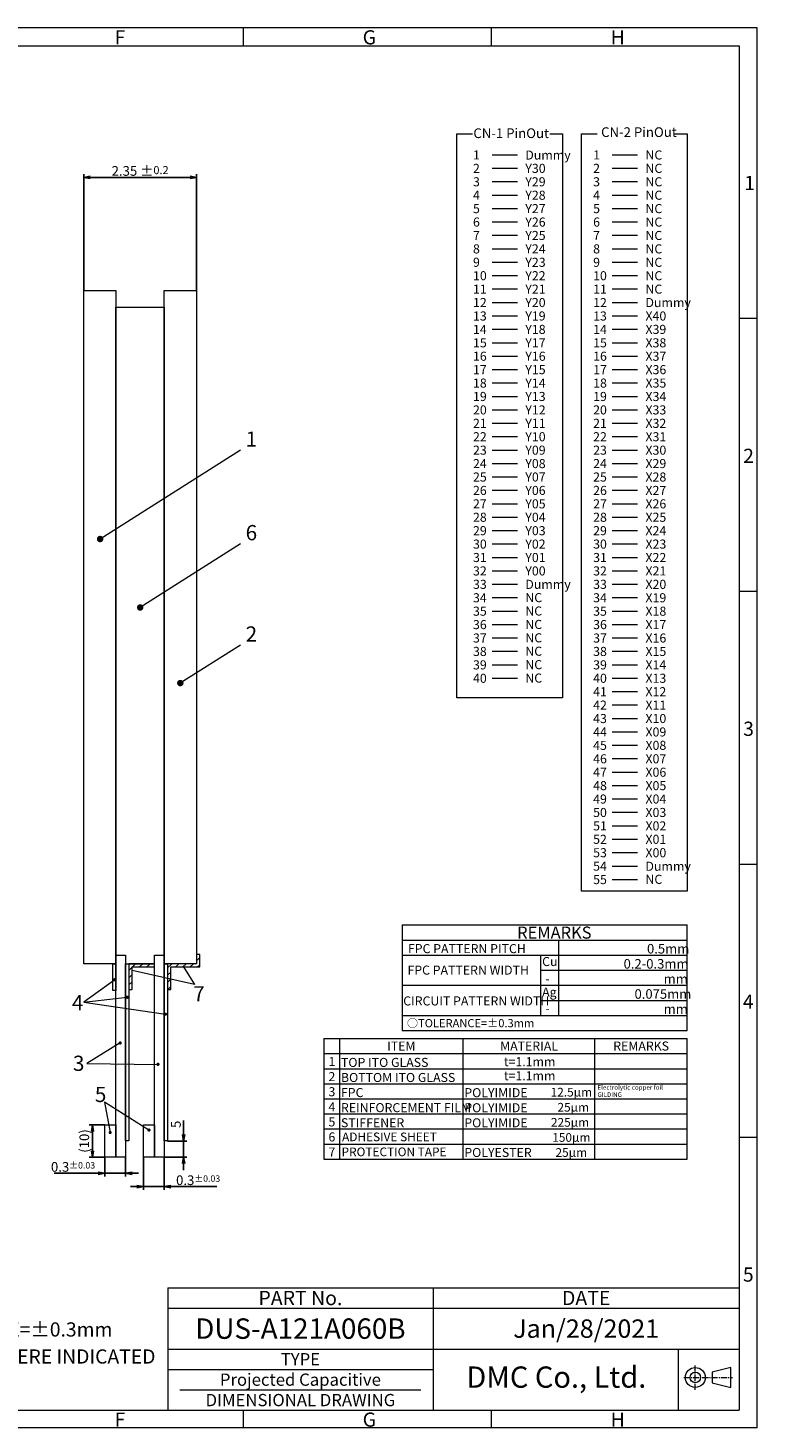
# Model space of a CAD drawing. Units: millimetres. Extents: x -2 to 625, y 17 to 452.
# Drawn here: x 398 to 625, y 17 to 452 of the extents above; entities that cross this region are included whole.
import ezdxf
from ezdxf.enums import TextEntityAlignment as Align

# ---------------------------------------------------------------- set-up
doc = ezdxf.new("R2010")
doc.units = ezdxf.units.MM
doc.header["$LTSCALE"] = 10
doc.linetypes.add('CENTER2', pattern=[28.575, 19.05, -3.175, 3.175, -3.175])
doc.linetypes.add('PHANTOM2', pattern=[1.25, 0.625, -0.125, 0.125, -0.125, 0.125, -0.125])
for name, color, linetype in [('回02-寸法', 7, 'Continuous'), ('回03-記事', 7, 'Continuous'), ('回04-図面枠', 7, 'Continuous'), ('回06-記事', 7, 'Continuous'), ('回07-寸法', 7, 'Continuous'), ('回08-記事', 7, 'Continuous'), ('回90-図面枠', 7, 'Continuous')]:
    doc.layers.add(name, color=color, linetype=linetype)
doc.styles.add('2mm', font='isocp.shx', dxfattribs={"height": 2, "bigfont": 'bigfont.shx'})
doc.styles.get("Standard").update_dxf_attribs({"font": 'isocp.shx', "height": 3, "bigfont": 'bigfont.shx'})
doc.dimstyles.new('DMC', dxfattribs={"dimtxt": 3, "dimasz": 2, "dimexe": 1, "dimexo": 0, "dimgap": 0.5, "dimtad": 3, "dimdsep": 46, "dimtxsty": 'Standard', "dimblk": 'OPEN', "dimcen": 2, "dimclrd": 5, "dimclre": 5, "dimclrt": 5, "dimadec": 0, "dimazin": 0, "dimtfac": 0.7, "dimtmove": 0, "dimatfit": 0, "dimldrblk": 'OPEN', "dimfxl": 1, "dimarcsym": 0})
pattern_1 = [(45, (24.0434, 47.601), (-1.122532, 1.122532), [])]

# ---------------------------------------------------------------- blocks, each defined once
blk = doc.blocks.new('_Open')
at = {"color": 0, "linetype": 'Continuous', "lineweight": -2}
for p, q in [((-1, 0.17), (0, 0)), ((-1, -0.17), (0, 0)), ((0, 0), (-1, 0))]:
    blk.add_line(p, q, dxfattribs=at)
blk = doc.blocks.new('*D23')
at = {"layer": 'Defpoints', "color": 0, "lineweight": 13, "ltscale": 10}
for p in [(460.34, 474.37), (425.34, 439.3), (460.34, 439.3)]:
    blk.add_point(p, dxfattribs=at)
at = {"layer": '回02-寸法', "color": 5, "lineweight": -2, "ltscale": 10}
for p, q in [((425.34, 439.3), (425.34, 475.37)), ((427.34, 474.37), (458.34, 474.37)), ((460.34, 439.3), (460.34, 475.37))]:
    blk.add_line(p, q, dxfattribs=at)
at = {"layer": '回02-寸法', "color": 5, "lineweight": -2, "ltscale": 10, "xscale": 2, "yscale": 2, "zscale": 2, "rotation": 180}
blk.add_blockref('_Open', (425.34, 474.37), dxfattribs=at)
at = {"layer": '回02-寸法', "color": 5, "lineweight": -2, "ltscale": 10, "xscale": 2, "yscale": 2, "zscale": 2}
blk.add_blockref('_Open', (460.34, 474.37), dxfattribs=at)
at = {"layer": '回02-寸法', "color": 5, "lineweight": 9, "ltscale": 10, "insert": (442.84, 476.37), "char_height": 3, "attachment_point": 5}
blk.add_mtext('2.35 ±{\\H0.83333x;0.2}', dxfattribs=at)
blk = doc.blocks.new('*D22')
at = {"layer": 'Defpoints', "color": 0, "lineweight": 13, "ltscale": 10}
for p in [(443.84, 170.3), (450.34, 170.3), (443.84, 161.13)]:
    blk.add_point(p, dxfattribs=at)
at = {"layer": '回02-寸法', "color": 5, "lineweight": -2, "ltscale": 10}
for p, q in [((443.84, 170.3), (443.84, 160.13)), ((450.34, 170.3), (450.34, 160.13)), ((441.84, 161.13), (439.84, 161.13)), ((443.84, 161.13), (450.34, 161.13)), ((452.34, 161.13), (466.66, 161.13))]:
    blk.add_line(p, q, dxfattribs=at)
at = {"layer": '回02-寸法', "color": 5, "lineweight": -2, "ltscale": 10, "xscale": 2, "yscale": 2, "zscale": 2}
blk.add_blockref('_Open', (443.84, 161.13), dxfattribs=at)
at = {"layer": '回02-寸法', "color": 5, "lineweight": -2, "ltscale": 10, "xscale": 2, "yscale": 2, "zscale": 2, "rotation": 180}
blk.add_blockref('_Open', (450.34, 161.13), dxfattribs=at)
at = {"layer": '回02-寸法', "color": 5, "lineweight": 9, "ltscale": 10, "insert": (460.85, 163.13), "char_height": 3, "attachment_point": 5}
blk.add_mtext('0.3{\\H0.66667x;±0.03}', dxfattribs=at)
blk = doc.blocks.new('*D21')
at = {"layer": 'Defpoints', "color": 0, "lineweight": 13, "ltscale": 10}
for p in [(431.84, 170.3), (438.34, 170.3), (431.84, 165.27)]:
    blk.add_point(p, dxfattribs=at)
at = {"layer": '回02-寸法', "color": 5, "lineweight": -2, "ltscale": 10}
for p, q in [((431.84, 170.3), (431.84, 164.27)), ((438.34, 170.3), (438.34, 164.27)), ((429.84, 165.27), (416.21, 165.27)), ((438.34, 165.27), (431.84, 165.27)), ((440.34, 165.27), (442.34, 165.27))]:
    blk.add_line(p, q, dxfattribs=at)
at = {"layer": '回02-寸法', "color": 5, "lineweight": -2, "ltscale": 10, "xscale": 2, "yscale": 2, "zscale": 2}
blk.add_blockref('_Open', (431.84, 165.27), dxfattribs=at)
at = {"layer": '回02-寸法', "color": 5, "lineweight": -2, "ltscale": 10, "xscale": 2, "yscale": 2, "zscale": 2, "rotation": 180}
blk.add_blockref('_Open', (438.34, 165.27), dxfattribs=at)
at = {"layer": '回02-寸法', "color": 5, "lineweight": 9, "ltscale": 10, "insert": (422.02, 167.27), "char_height": 3, "attachment_point": 5}
blk.add_mtext('0.3{\\H0.66667x;±0.03}', dxfattribs=at)
blk = doc.blocks.new('*D20')
at = {"layer": 'Defpoints', "color": 0, "lineweight": 13, "ltscale": 10}
for p in [(431.84, 180.3), (428.05, 170.3), (431.84, 170.3)]:
    blk.add_point(p, dxfattribs=at)
at = {"layer": '回02-寸法', "color": 5, "lineweight": -2, "ltscale": 10}
for p, q in [((431.84, 180.3), (427.05, 180.3)), ((428.05, 178.3), (428.05, 172.3)), ((431.84, 170.3), (427.05, 170.3))]:
    blk.add_line(p, q, dxfattribs=at)
at = {"layer": '回02-寸法', "color": 5, "lineweight": -2, "ltscale": 10, "xscale": 2, "yscale": 2, "zscale": 2}
for p, rotation in [((428.05, 180.3), 90), ((428.05, 170.3), 270)]:
    blk.add_blockref('_Open', p, dxfattribs=dict(at, rotation=rotation))
at = {"layer": '回02-寸法', "color": 5, "lineweight": 9, "ltscale": 10, "insert": (425.9, 175.3), "char_height": 3, "attachment_point": 5, "rotation": 90}
blk.add_mtext('(10)', dxfattribs=at)
blk = doc.blocks.new('*D19')
at = {"layer": 'Defpoints', "color": 0, "lineweight": 13, "ltscale": 10}
for p in [(451.34, 175.3), (456.34, 175.3), (450.34, 170.3)]:
    blk.add_point(p, dxfattribs=at)
at = {"layer": '回02-寸法', "color": 5, "lineweight": -2, "ltscale": 10}
for p, q in [((456.34, 177.3), (456.34, 181.63)), ((451.34, 175.3), (457.34, 175.3)), ((456.34, 170.3), (456.34, 175.3)), ((450.34, 170.3), (457.34, 170.3)), ((456.34, 168.3), (456.34, 166.3))]:
    blk.add_line(p, q, dxfattribs=at)
at = {"layer": '回02-寸法', "color": 5, "lineweight": -2, "ltscale": 10, "xscale": 2, "yscale": 2, "zscale": 2}
for p, rotation in [((456.34, 175.3), 270), ((456.34, 170.3), 90)]:
    blk.add_blockref('_Open', p, dxfattribs=dict(at, rotation=rotation))
at = {"layer": '回02-寸法', "color": 5, "lineweight": 9, "ltscale": 10, "insert": (454.34, 180.47), "char_height": 3, "attachment_point": 5, "rotation": 90}
blk.add_mtext('5', dxfattribs=at)

msp = doc.modelspace()

# ---------------------------------------------------------------- hatches: boundary and pattern name
at = {"layer": '回03-記事', "linetype": 'Continuous', "lineweight": 9, "ltscale": 10}
h = msp.add_hatch(dxfattribs=at)
h.set_pattern_fill('ANSI31', color=256, scale=0.5, style=0)
h.set_pattern_definition(pattern_1)
h.paths.add_polyline_path([(430.61461, 160.15223), (437.61274, 160.15223), (437.61274, 161.15223), (429.61461, 161.15223), (429.61461, 153.16223), (430.61461, 153.16223)])
h = msp.add_hatch(dxfattribs=at)
h.set_pattern_fill('ANSI31', color=256, scale=0.5, style=0)
h.set_pattern_definition(pattern_1)
h.paths.add_polyline_path([(450.61274, 164.05223), (450.61274, 161.15223), (441.61274, 161.15223), (441.61274, 153.16223), (442.61274, 153.16223), (442.61274, 160.15223), (451.61274, 160.15223), (451.61274, 164.05223)])

# ---------------------------------------------------------------- linework, layer by layer
at = {"layer": '回03-記事', "lineweight": 9, "ltscale": 10}
for p, q in [((464.27216, 320.56426), (420.70813, 292.97885)), ((464.27216, 291.53457), (433.14726, 271.73631)), ((464.27216, 260.08074), (445.58854, 248.26776)), ((429.61461, 161.15223), (429.61461, 153.16223)), ((437.61274, 161.15223), (429.61461, 161.15223)), ((429.61461, 161.15223), (437.61274, 161.15223)), ((437.61274, 160.15223), (437.61274, 161.15223)), ((441.61274, 161.15223), (441.61274, 153.16223)), ((450.61274, 161.15223), (441.61274, 161.15223)), ((451.61274, 164.05223), (450.61274, 164.05223)), ((450.61274, 164.05223), (450.61274, 161.15223)), ((451.61274, 160.15223), (451.61274, 164.05223)), ((430.61461, 160.15223), (437.61274, 160.15223)), ((430.61461, 153.16223), (430.61461, 160.15223)), ((450.00981, 154.75562), (430.65561, 159.03562)), ((442.61274, 160.15223), (451.61274, 160.15223)), ((442.61274, 153.16223), (442.61274, 160.15223)), ((446.53787, 160.21631), (450.00981, 154.75562)), ((425.22328, 156.19181), (415.60376, 149.25171)), ((429.61461, 153.16223), (430.61461, 153.16223)), ((441.61274, 153.16223), (442.61274, 153.16223)), ((415.60376, 149.25171), (429.14235, 150.76429)), ((415.60376, 149.25171), (440.98862, 145.51473)), ((426.93792, 136.57231), (416.54044, 130.16361)), ((416.54044, 130.16361), (438.66273, 129.94263)), ((422.08261, 118.15636), (423.82334, 108.78146)), ((435.85707, 109.5375), (422.08261, 118.15636))]:
    msp.add_line(p, q, dxfattribs=at)
for points in [[(415.61461, 370.15223), (425.61461, 370.15223), (425.61461, 161.15223), (415.61461, 161.15223)], [(440.61274, 370.15223), (450.61274, 370.15223), (450.61274, 161.15223), (440.61274, 161.15223)], [(425.61461, 152.86853), (424.61461, 152.86853), (424.61461, 161.15223), (425.61461, 161.15223)], [(425.61461, 163.85223), (428.61461, 163.85223), (428.61461, 101.15223), (425.61461, 101.15223)], [(428.61461, 161.15223), (429.61461, 161.15223), (429.61461, 106.15223), (428.61461, 106.15223)], [(437.61274, 163.85223), (440.61274, 163.85223), (440.61274, 101.15223), (437.61274, 101.15223)], [(440.61274, 161.15223), (441.61274, 161.15223), (441.61274, 106.15223), (440.61274, 106.15223)], [(422.11461, 111.15223), (425.61461, 111.15223), (425.61461, 101.15223), (422.11461, 101.15223)], [(434.11274, 111.15223), (437.61274, 111.15223), (437.61274, 101.15223), (434.11274, 101.15223)]]:
    msp.add_lwpolyline(points, close=True, dxfattribs=at)
msp.add_lwpolyline([(425.61141, 163.85223), (425.61404, 364.95084), (440.61274, 364.95084), (440.61141, 163.85223)], dxfattribs=at)
at = {"layer": '回03-記事', "linetype": 'PHANTOM2', "lineweight": 9, "ltscale": 10, "const_width": 1}
for points in [[(420.20813, 292.97885, 1), (421.20813, 292.97885, 1)], [(432.64726, 271.73631, 1), (433.64726, 271.73631, 1)], [(445.08854, 248.26776, 1), (446.08854, 248.26776, 1)]]:
    msp.add_lwpolyline(points, format="xyb", close=True, dxfattribs=at)
at = {"layer": '回03-記事', "lineweight": 9, "ltscale": 10}
for points, const_width in [([(424.97328, 156.19181, 1), (425.47328, 156.19181, 1)], 0.5), ([(430.53061, 159.03562, 1), (430.78061, 159.03562, 1)], 0.25), ([(446.41287, 160.21631, 1), (446.66287, 160.21631, 1)], 0.25), ([(428.89235, 150.76429, 1), (429.39235, 150.76429, 1)], 0.5), ([(440.73862, 145.51473, 1), (441.23862, 145.51473, 1)], 0.5), ([(426.68792, 136.57231, 1), (427.18792, 136.57231, 1)], 0.5), ([(438.41273, 129.94263, 1), (438.91273, 129.94263, 1)], 0.5), ([(423.57334, 108.78146, 1), (424.07334, 108.78146, 1)], 0.5), ([(435.60707, 109.5375, 1), (436.10707, 109.5375, 1)], 0.5)]:
    msp.add_lwpolyline(points, format="xyb", close=True, dxfattribs=dict(at, const_width=const_width))
at = {"layer": '回04-図面枠', "lineweight": 9}
for p, q in [((624.58805, 451.57669), (-2.41195, 451.57669)), ((465.08805, 451.57669), (465.08805, 446.07669)), ((542.08805, 451.57669), (542.08805, 446.07669)), ((624.58805, 17.07669), (624.58805, 451.57669)), ((3.08805, 446.07669), (619.08805, 446.07669)), ((619.08805, 446.07669), (619.08805, 22.57669)), ((624.58805, 361.37669), (619.08805, 361.37669)), ((624.58805, 276.67669), (619.08805, 276.67669)), ((624.58805, 191.97669), (619.08805, 191.97669)), ((624.58805, 107.27669), (619.08805, 107.27669)), ((441.68005, 60.59269), (441.68005, 22.57669)), ((524.04805, 60.59269), (524.04805, 22.57669)), ((441.68005, 54.25669), (619.08805, 54.25669)), ((441.68005, 41.58469), (619.08805, 41.58469)), ((441.68005, 35.24869), (524.04805, 35.24869)), ((445.48165, 28.91269), (520.24645, 28.91269)), ((3.08805, 22.57669), (619.08805, 22.57669)), ((465.08805, 22.57669), (465.08805, 17.07669)), ((542.08805, 22.57669), (542.08805, 17.07669)), ((624.58805, 17.07669), (-2.41195, 17.07669))]:
    msp.add_line(p, q, dxfattribs=at)
at = {"layer": '回04-図面枠', "linetype": 'Continuous', "lineweight": 9, "ltscale": 5}
msp.add_line((441.68005, 60.59269), (619.08805, 60.59269), dxfattribs=at)
at = {"layer": '回06-記事', "linetype": 'Continuous', "lineweight": 13, "ltscale": 5}
for p, q in [((514.46809, 173.19728), (602.95117, 173.19728)), ((514.46809, 173.19728), (514.46809, 140.43728)), ((602.95117, 140.43728), (602.95117, 173.19728)), ((514.46809, 168.51728), (602.95117, 168.51728)), ((563.03645, 145.11728), (563.03645, 168.51728)), ((514.46809, 163.83728), (602.95117, 163.83728)), ((557.44981, 145.11728), (557.44981, 163.83728)), ((557.44981, 159.15728), (602.95117, 159.15728)), ((514.46809, 154.47728), (602.95117, 154.47728)), ((557.44981, 149.79728), (602.95117, 149.79728)), ((514.46809, 145.11728), (602.95117, 145.11728)), ((514.46809, 140.43728), (602.95117, 140.43728)), ((490.14411, 137.95613), (490.14411, 100.51613)), ((490.14411, 137.95613), (602.95117, 137.95613)), ((495.01347, 137.95613), (495.01347, 100.51613)), ((533.36243, 100.51613), (533.36243, 137.95613)), ((574.30162, 100.51613), (574.30162, 137.95613)), ((602.95117, 100.51613), (602.95117, 137.95613)), ((490.14411, 133.27613), (602.95117, 133.27613)), ((490.14411, 128.59613), (602.95117, 128.59613)), ((490.14411, 123.91613), (602.95117, 123.91613)), ((490.14411, 119.23613), (602.95117, 119.23613)), ((490.14411, 114.55613), (602.95117, 114.55613)), ((490.14411, 109.87613), (602.95117, 109.87613)), ((490.14411, 105.19613), (602.95117, 105.19613)), ((490.14411, 100.51613), (602.95117, 100.51613))]:
    msp.add_line(p, q, dxfattribs=at)
at = {"layer": '回07-寸法', "color": 7, "linetype": 'Continuous', "lineweight": 9, "ltscale": 10}
msp.add_line((600.20052, 22.57669), (600.20052, 41.58469), dxfattribs=at)
at = {"layer": '回08-記事', "color": 7, "linetype": 'Continuous', "lineweight": 9, "ltscale": 10}
for p, q in [((542.36999, 412.22012), (550.25279, 412.22012)), ((542.36999, 412.22012), (550.25279, 412.22012)), ((579.66146, 412.22012), (587.54426, 412.22012)), ((579.66146, 412.22012), (587.54426, 412.22012)), ((542.36999, 408.05553), (550.25279, 408.05553)), ((542.36999, 408.05553), (550.25279, 408.05553)), ((579.66146, 408.05553), (587.54426, 408.05553)), ((579.66146, 408.05553), (587.54426, 408.05553)), ((542.36999, 403.89093), (550.25279, 403.89093)), ((542.36999, 403.89093), (550.25279, 403.89093)), ((579.66146, 403.89093), (587.54426, 403.89093)), ((579.66146, 403.89093), (587.54426, 403.89093)), ((542.36999, 399.72634), (550.25279, 399.72634)), ((542.36999, 399.72634), (550.25279, 399.72634)), ((542.36999, 395.56175), (550.25279, 395.56175)), ((542.36999, 395.56175), (550.25279, 395.56175)), ((579.66146, 399.72634), (587.54426, 399.72634)), ((579.66146, 399.72634), (587.54426, 399.72634)), ((579.66146, 395.56175), (587.54426, 395.56175)), ((579.66146, 395.56175), (587.54426, 395.56175)), ((542.36999, 391.39716), (550.25279, 391.39716)), ((542.36999, 391.39716), (550.25279, 391.39716)), ((579.66146, 391.39716), (587.54426, 391.39716)), ((579.66146, 391.39716), (587.54426, 391.39716)), ((542.36999, 387.23257), (550.25279, 387.23257)), ((542.36999, 387.23257), (550.25279, 387.23257)), ((579.66146, 387.23257), (587.54426, 387.23257)), ((579.66146, 387.23257), (587.54426, 387.23257)), ((542.36999, 383.06798), (550.25279, 383.06798)), ((542.36999, 383.06798), (550.25279, 383.06798)), ((579.66146, 383.06798), (587.54426, 383.06798)), ((579.66146, 383.06798), (587.54426, 383.06798)), ((542.36999, 378.90339), (550.25279, 378.90339)), ((542.36999, 378.90339), (550.25279, 378.90339)), ((579.66146, 378.90339), (587.54426, 378.90339)), ((579.66146, 378.90339), (587.54426, 378.90339)), ((542.36999, 374.7388), (550.25279, 374.7388)), ((542.36999, 374.7388), (550.25279, 374.7388)), ((579.66146, 374.7388), (587.54426, 374.7388)), ((579.66146, 374.7388), (587.54426, 374.7388)), ((542.36999, 370.57421), (550.25279, 370.57421)), ((542.36999, 370.57421), (550.25279, 370.57421)), ((579.66146, 370.57421), (587.54426, 370.57421)), ((579.66146, 370.57421), (587.54426, 370.57421)), ((542.36999, 366.40962), (550.25279, 366.40962)), ((542.36999, 366.40962), (550.25279, 366.40962)), ((579.66146, 366.40962), (587.54426, 366.40962)), ((579.66146, 366.40962), (587.54426, 366.40962)), ((542.36999, 362.24503), (550.25279, 362.24503)), ((542.36999, 362.24503), (550.25279, 362.24503)), ((579.66146, 362.24503), (587.54426, 362.24503)), ((579.66146, 362.24503), (587.54426, 362.24503)), ((542.36999, 358.08044), (550.25279, 358.08044)), ((542.36999, 358.08044), (550.25279, 358.08044)), ((579.66146, 358.08044), (587.54426, 358.08044)), ((579.66146, 358.08044), (587.54426, 358.08044)), ((542.36999, 353.91585), (550.25279, 353.91585)), ((542.36999, 353.91585), (550.25279, 353.91585)), ((579.66146, 353.91585), (587.54426, 353.91585)), ((579.66146, 353.91585), (587.54426, 353.91585)), ((542.36999, 349.75125), (550.25279, 349.75125)), ((542.36999, 349.75125), (550.25279, 349.75125)), ((579.66146, 349.75125), (587.54426, 349.75125)), ((579.66146, 349.75125), (587.54426, 349.75125)), ((542.36999, 345.58666), (550.25279, 345.58666)), ((542.36999, 345.58666), (550.25279, 345.58666)), ((579.66146, 345.58666), (587.54426, 345.58666)), ((579.66146, 345.58666), (587.54426, 345.58666)), ((542.36999, 341.42207), (550.25279, 341.42207)), ((542.36999, 341.42207), (550.25279, 341.42207)), ((579.66146, 341.42207), (587.54426, 341.42207)), ((579.66146, 341.42207), (587.54426, 341.42207)), ((542.36999, 337.25748), (550.25279, 337.25748)), ((542.36999, 337.25748), (550.25279, 337.25748)), ((579.66146, 337.25748), (587.54426, 337.25748)), ((579.66146, 337.25748), (587.54426, 337.25748)), ((542.36999, 333.09289), (550.25279, 333.09289)), ((542.36999, 333.09289), (550.25279, 333.09289)), ((579.66146, 333.09289), (587.54426, 333.09289)), ((579.66146, 333.09289), (587.54426, 333.09289)), ((542.36999, 328.9283), (550.25279, 328.9283)), ((542.36999, 328.9283), (550.25279, 328.9283)), ((579.66146, 328.9283), (587.54426, 328.9283)), ((579.66146, 328.9283), (587.54426, 328.9283)), ((542.36999, 324.76371), (550.25279, 324.76371)), ((542.36999, 324.76371), (550.25279, 324.76371)), ((579.66146, 324.76371), (587.54426, 324.76371)), ((579.66146, 324.76371), (587.54426, 324.76371)), ((542.36999, 320.59912), (550.25279, 320.59912)), ((542.36999, 320.59912), (550.25279, 320.59912)), ((579.66146, 320.59912), (587.54426, 320.59912)), ((579.66146, 320.59912), (587.54426, 320.59912)), ((542.36999, 316.43453), (550.25279, 316.43453)), ((542.36999, 316.43453), (550.25279, 316.43453)), ((579.66146, 316.43453), (587.54426, 316.43453)), ((579.66146, 316.43453), (587.54426, 316.43453)), ((542.36999, 312.26994), (550.25279, 312.26994)), ((542.36999, 312.26994), (550.25279, 312.26994)), ((579.66146, 312.26994), (587.54426, 312.26994)), ((579.66146, 312.26994), (587.54426, 312.26994)), ((542.36999, 308.10535), (550.25279, 308.10535)), ((542.36999, 308.10535), (550.25279, 308.10535)), ((579.66146, 308.10535), (587.54426, 308.10535)), ((579.66146, 308.10535), (587.54426, 308.10535)), ((542.36999, 303.94076), (550.25279, 303.94076)), ((542.36999, 303.94076), (550.25279, 303.94076)), ((579.66146, 303.94076), (587.54426, 303.94076)), ((579.66146, 303.94076), (587.54426, 303.94076)), ((542.36999, 299.77617), (550.25279, 299.77617)), ((542.36999, 299.77617), (550.25279, 299.77617)), ((542.36999, 295.61157), (550.25279, 295.61157)), ((542.36999, 295.61157), (550.25279, 295.61157)), ((579.66146, 299.77617), (587.54426, 299.77617)), ((579.66146, 299.77617), (587.54426, 299.77617)), ((579.66146, 295.61157), (587.54426, 295.61157)), ((579.66146, 295.61157), (587.54426, 295.61157)), ((542.36999, 291.44698), (550.25279, 291.44698)), ((542.36999, 291.44698), (550.25279, 291.44698)), ((579.66146, 291.44698), (587.54426, 291.44698)), ((579.66146, 291.44698), (587.54426, 291.44698)), ((542.36999, 287.28239), (550.25279, 287.28239)), ((542.36999, 287.28239), (550.25279, 287.28239)), ((579.66146, 287.28239), (587.54426, 287.28239)), ((579.66146, 287.28239), (587.54426, 287.28239)), ((542.36999, 283.1178), (550.25279, 283.1178)), ((542.36999, 283.1178), (550.25279, 283.1178)), ((579.66146, 283.1178), (587.54426, 283.1178)), ((579.66146, 283.1178), (587.54426, 283.1178)), ((542.36999, 278.95321), (550.25279, 278.95321)), ((542.36999, 278.95321), (550.25279, 278.95321)), ((579.66146, 278.95321), (587.54426, 278.95321)), ((579.66146, 278.95321), (587.54426, 278.95321)), ((542.36999, 274.78862), (550.25279, 274.78862)), ((542.36999, 274.78862), (550.25279, 274.78862)), ((579.66146, 274.78862), (587.54426, 274.78862)), ((579.66146, 274.78862), (587.54426, 274.78862)), ((542.36999, 270.62403), (550.25279, 270.62403)), ((542.36999, 270.62403), (550.25279, 270.62403)), ((579.66146, 270.62403), (587.54426, 270.62403)), ((579.66146, 270.62403), (587.54426, 270.62403)), ((542.36999, 266.45944), (550.25279, 266.45944)), ((542.36999, 266.45944), (550.25279, 266.45944)), ((579.66146, 266.45944), (587.54426, 266.45944)), ((579.66146, 266.45944), (587.54426, 266.45944)), ((542.36999, 262.29485), (550.25279, 262.29485)), ((542.36999, 262.29485), (550.25279, 262.29485)), ((579.66146, 262.29485), (587.54426, 262.29485)), ((579.66146, 262.29485), (587.54426, 262.29485)), ((542.36999, 258.13026), (550.25279, 258.13026)), ((542.36999, 258.13026), (550.25279, 258.13026)), ((579.66146, 258.13026), (587.54426, 258.13026)), ((579.66146, 258.13026), (587.54426, 258.13026)), ((542.36999, 253.96567), (550.25279, 253.96567)), ((542.36999, 253.96567), (550.25279, 253.96567)), ((579.66146, 253.96567), (587.54426, 253.96567)), ((579.66146, 253.96567), (587.54426, 253.96567)), ((542.36999, 249.80108), (550.25279, 249.80108)), ((542.36999, 249.80108), (550.25279, 249.80108)), ((579.66146, 249.80108), (587.54426, 249.80108)), ((579.66146, 249.80108), (587.54426, 249.80108)), ((579.66146, 245.63649), (587.54426, 245.63649)), ((579.66146, 245.63649), (587.54426, 245.63649)), ((579.66146, 241.47189), (587.54426, 241.47189)), ((579.66146, 241.47189), (587.54426, 241.47189)), ((579.66146, 237.3073), (587.54426, 237.3073)), ((579.66146, 237.3073), (587.54426, 237.3073)), ((579.66146, 233.14271), (587.54426, 233.14271)), ((579.66146, 233.14271), (587.54426, 233.14271)), ((579.66146, 228.97812), (587.54426, 228.97812)), ((579.66146, 228.97812), (587.54426, 228.97812)), ((579.66146, 224.81353), (587.54426, 224.81353)), ((579.66146, 224.81353), (587.54426, 224.81353)), ((579.66146, 220.64894), (587.54426, 220.64894)), ((579.66146, 220.64894), (587.54426, 220.64894)), ((579.66146, 216.48435), (587.54426, 216.48435)), ((579.66146, 216.48435), (587.54426, 216.48435)), ((579.66146, 212.31976), (587.54426, 212.31976)), ((579.66146, 212.31976), (587.54426, 212.31976)), ((579.66146, 208.15517), (587.54426, 208.15517)), ((579.66146, 208.15517), (587.54426, 208.15517)), ((579.66146, 203.99058), (587.54426, 203.99058)), ((579.66146, 203.99058), (587.54426, 203.99058)), ((579.66146, 199.82599), (587.54426, 199.82599)), ((579.66146, 199.82599), (587.54426, 199.82599)), ((579.66146, 195.6614), (587.54426, 195.6614)), ((579.66146, 195.6614), (587.54426, 195.6614)), ((579.66146, 191.49681), (587.54426, 191.49681)), ((579.66146, 191.49681), (587.54426, 191.49681)), ((579.66146, 187.33221), (587.54426, 187.33221)), ((579.66146, 187.33221), (587.54426, 187.33221))]:
    msp.add_line(p, q, dxfattribs=at)
for points in [[(560.2748, 418.78089), (564.24715, 418.78089), (564.24715, 243.74033), (531.45664, 243.74033), (531.45664, 418.78089), (536.25702, 418.78089)], [(598.97883, 418.78089), (602.95117, 418.78089), (602.95117, 183.72407), (570.16066, 183.72407), (570.16066, 418.78089), (574.96105, 418.78089)]]:
    msp.add_lwpolyline(points, dxfattribs=at)
at = {"layer": '回90-図面枠', "color": 7, "linetype": 'CENTER2', "lineweight": 9, "ltscale": 0.01}
for p, q in [((605.443, 28.88867), (605.443, 36.62488)), ((601.89653, 32.75677), (616.93181, 32.75677))]:
    msp.add_line(p, q, dxfattribs=at)
at = {"layer": '回90-図面枠', "color": 7, "linetype": 'Continuous', "lineweight": 9, "ltscale": 0.1}
msp.add_lwpolyline([(616.42534, 35.84477), (610.71075, 34.39011), (610.71075, 31.12343), (616.42534, 29.66878)], close=True, dxfattribs=at)
for radius in [3.08799, 1.63334]:
    msp.add_circle((605.443, 32.75677), radius, dxfattribs=at)

# ---------------------------------------------------------------- texts
at = {"linetype": 'Continuous', "lineweight": 13}
for s, height, p in [('Electrolytic copper foil ', 1.4178153, (575.06998, 122.07377)), ('GILDING ', 1.417815, (575.06998, 119.8248))]:
    msp.add_text(s, height=height, dxfattribs=at).set_placement(p)
at = {"layer": '回03-記事', "lineweight": 9}
for s, p in [('1', (465.86521, 321.6254)), ('6', (465.86521, 292.59571)), ('2', (465.86521, 261.14188)), ('7', (449.58041, 149.47664)), ('4', (411.95791, 146.72668)), ('3', (412.25254, 127.90767)), ('5', (419.0583, 118.23596))]:
    msp.add_text(s, height=4.719, dxfattribs=at).set_placement(p)
at = {"layer": '回03-記事', "color": 5, "linetype": 'Continuous', "lineweight": 9, "ltscale": 5}
for s, p in [('TOLERANCE=±0.3mm', (361.72945, 45.45968)), ('EXCEPT WHERE INDICATED', (362.20877, 37.06922))]:
    msp.add_text(s, height=4.4, dxfattribs=at).set_placement(p)
at = {"layer": '回04-図面枠', "lineweight": 9}
for s, p in [('F', (425.19037, 446.48635)), ('G', (502.19037, 446.48635)), ('H', (579.19037, 446.48635)), ('1', (620.63291, 401.29424)), ('2', (620.30126, 316.59424)), ('3', (620.29523, 231.89424)), ('4', (620.21483, 147.19424)), ('5', (620.21483, 62.49424)), ('F', (425.19037, 17.48635)), ('G', (502.19037, 17.48635)), ('H', (579.19037, 17.48635))]:
    msp.add_text(s, height=4.4, dxfattribs=at).set_placement(p)
for s, height, p in [('PART No.', 4.4352, (482.86405, 57.42469)), ('DATE', 4.4352, (571.56805, 57.42469)), ('DUS-A121A060B', 6.336, (482.86405, 47.92069)), ('Jan/28/2021', 5.7024, (571.56805, 47.92069)), ('TYPE', 3.8016, (482.86405, 38.41669)), ('DMC Co., Ltd.', 6.6, (562.30235, 32.87143)), ('Projected Capacitive', 3.8016, (482.86405, 32.08069)), ('DIMENSIONAL DRAWING', 3.8016, (482.86405, 25.74469))]:
    msp.add_text(s, height=height, dxfattribs=at).set_placement(p, align=Align.MIDDLE_CENTER)
at = {"layer": '回06-記事', "linetype": 'Continuous', "lineweight": 13, "ltscale": 0.8}
msp.add_text('REMARKS', height=3.744, dxfattribs=at).set_placement((550.13174, 168.95166))
at = {"layer": '回06-記事', "linetype": 'Continuous', "lineweight": 13, "ltscale": 5}
for s, height, p in [('FPC PATTERN PITCH', 2.808, (516.24796, 164.44811)), ('Cu', 2.808, (557.89161, 160.44603)), ('FPC PATTERN WIDTH', 2.808, (516.09511, 157.78293)), ('Ag', 2.808, (557.89161, 150.96467)), ('-', 2.808, (558.89943, 155.07605)), ('CIRCUIT PATTERN WIDTH', 2.808, (514.77825, 148.21635)), ('○TOLERANCE=±0.3mm', 2.5272, (515.9378, 141.45656)), ('-', 2.808, (558.89943, 145.93032)), ('1', 2.808, (491.57873, 129.40239)), ('TOP ITO GLASS', 2.808, (495.45175, 129.13363)), ('t=1.1mm', 2.808, (546.03575, 129.36283)), ('2', 2.808, (491.57873, 124.72239)), ('BOTTOM ITO GLASS', 2.808, (495.45175, 124.45363)), ('t=1.1mm', 2.808, (546.03575, 124.9998)), ('3', 2.808, (491.57873, 120.04239)), ('FPC', 2.808, (495.45175, 119.77363)), ('POLYIMIDE     ', 2.808, (533.74413, 119.74461)), ('4', 2.808, (491.57873, 115.36239)), ('REINFORCEMENT FILM', 2.808, (495.45175, 115.09363)), ('POLYIMIDE     ', 2.808, (533.74413, 115.06461)), ('5', 2.808, (491.57873, 110.68239)), ('STIFFENER', 2.808, (495.45175, 110.41363)), ('POLYIMIDE     ', 2.808, (533.74413, 110.38461)), ('6', 2.808, (491.57873, 106.00239)), ('ADHESIVE SHEET', 2.7, (495.7945, 106.08066)), ('7', 2.808, (491.57873, 101.32239)), ('PROTECTION TAPE', 2.7, (495.63326, 101.43161)), ('POLYESTER', 2.808, (533.74413, 101.17999))]:
    msp.add_text(s, height=height, dxfattribs=at).set_placement(p)
at = {"layer": '回06-記事', "linetype": 'Continuous', "lineweight": 13}
for s, p in [('0.5mm', (590.44637, 164.33228)), ('0.2-0.3mm', (583.18208, 159.65228)), ('mm', (595.61209, 154.97228)), ('0.075mm', (586.57208, 150.29228)), ('mm', (595.61209, 145.61228))]:
    msp.add_text(s, height=2.97, dxfattribs=at).set_placement(p)
at = {"layer": '回06-記事', "linetype": 'Continuous', "lineweight": 13, "ltscale": 5}
for s, p in [('ITEM', (514.18795, 135.61613)), ('MATERIAL', (553.83202, 135.61613)), ('REMARKS', (588.62639, 135.61613))]:
    msp.add_text(s, height=2.808, dxfattribs=at).set_placement(p, align=Align.MIDDLE_CENTER)
at = {"layer": '回06-記事', "linetype": 'Continuous', "lineweight": 13, "ltscale": 10}
for s, p in [('12.5μm', (560.52925, 119.94657)), ('25μm', (562.65596, 115.26657)), ('225μm', (560.63052, 110.58657)), ('150μm', (561.03561, 105.90657)), ('25μm', (562.04832, 101.22657))]:
    msp.add_text(s, height=2.7, dxfattribs=at).set_placement(p)
at = {"layer": '回08-記事', "color": 7, "linetype": 'Continuous', "lineweight": 9, "ltscale": 10}
for s, p in [('CN-1 PinOut', (536.552, 417.42225)), ('CN-2 PinOut', (576.19647, 417.7589))]:
    msp.add_text(s, height=3.00334, dxfattribs=at).set_placement(p)
at = {"layer": '回08-記事', "color": 7, "linetype": 'Continuous', "lineweight": 9, "ltscale": 10, "attachment_point": 1, "style": '2mm'}
for s, insert, char_height, width in [('1', (536.43389, 413.58541), 2.81699, 9.2557948), ('Dummy', (552.66034, 413.55661), 2.816986, 5.9422973), ('1', (573.72536, 413.58541), 2.81699, 9.2557948), ('NC', (589.96027, 413.58541), 2.816986, 5.9422973), ('2', (536.43389, 409.42082), 2.81699, 9.2557948), ('Y30', (552.6688, 409.42082), 2.816986, 5.9422973), ('2', (573.72536, 409.42082), 2.81699, 9.2557948), ('NC', (589.96027, 409.42082), 2.816986, 5.9422973), ('3', (536.43389, 405.25623), 2.81699, 9.2557948), ('Y29', (552.6688, 405.25623), 2.816986, 5.9422973), ('3', (573.72536, 405.25623), 2.81699, 9.2557948), ('NC', (589.96027, 405.25623), 2.816986, 5.9422973), ('4', (536.43389, 401.09164), 2.81699, 9.2557948), ('Y28', (552.6688, 401.09164), 2.816986, 5.9422973), ('4', (573.72536, 401.09164), 2.81699, 9.2557948), ('NC', (589.96027, 401.09164), 2.816986, 5.9422973), ('5', (536.43389, 396.92705), 2.81699, 9.2557948), ('Y27', (552.6688, 396.92705), 2.816986, 5.9422973), ('5', (573.72536, 396.92705), 2.81699, 9.2557948), ('NC', (589.96027, 396.92705), 2.816986, 5.9422973), ('6', (536.43389, 392.76246), 2.81699, 9.2557948), ('Y26', (552.6688, 392.76246), 2.816986, 5.9422973), ('6', (573.72536, 392.76246), 2.81699, 9.2557948), ('NC', (589.96027, 392.76246), 2.816986, 5.9422973), ('7', (536.43389, 388.59787), 2.81699, 9.2557948), ('Y25', (552.6688, 388.59787), 2.816986, 5.9422973), ('7', (573.72536, 388.59787), 2.81699, 9.2557948), ('NC', (589.96027, 388.59787), 2.816986, 5.9422973), ('8', (536.43389, 384.43327), 2.81699, 9.2557948), ('Y24', (552.6688, 384.43327), 2.816986, 5.9422973), ('8', (573.72536, 384.43327), 2.81699, 9.2557948), ('NC', (589.96027, 384.43327), 2.816986, 5.9422973), ('9', (536.43389, 380.26868), 2.81699, 9.2557948), ('Y23', (552.6688, 380.26868), 2.816986, 5.9422973), ('9', (573.72536, 380.26868), 2.81699, 9.2557948), ('NC', (589.96027, 380.26868), 2.816986, 5.9422973), ('10', (536.43389, 376.10409), 2.816986, 9.2557948), ('Y22', (552.6688, 376.10409), 2.816986, 5.9422973), ('10', (573.72536, 376.10409), 2.816986, 9.2557948), ('NC', (589.96027, 376.10409), 2.816986, 5.9422973), ('11', (536.43389, 371.9395), 2.816986, 9.2557948), ('Y21', (552.6688, 371.9395), 2.816986, 5.9422973), ('11', (573.72536, 371.9395), 2.816986, 9.2557948), ('NC', (589.96027, 371.9395), 2.816986, 5.9422973), ('12', (536.43389, 367.77491), 2.816986, 9.2557948), ('Y20', (552.6688, 367.77491), 2.816986, 5.9422973), ('12', (573.72536, 367.77491), 2.816986, 9.2557948), ('Dummy', (589.96027, 367.77491), 2.816986, 5.9422973), ('13', (536.43389, 363.61032), 2.816986, 9.2557948), ('Y19', (552.6688, 363.61032), 2.816986, 5.9422973), ('13', (573.72536, 363.61032), 2.816986, 9.2557948), ('X40', (589.96027, 363.61032), 2.816986, 5.9422973), ('14', (536.43389, 359.44573), 2.816986, 9.2557948), ('Y18', (552.6688, 359.44573), 2.816986, 5.9422973), ('14', (573.72536, 359.44573), 2.816986, 9.2557948), ('X39', (589.96027, 359.44573), 2.816986, 5.9422973), ('15', (536.43389, 355.28114), 2.816986, 9.2557948), ('Y17', (552.6688, 355.28114), 2.816986, 5.9422973), ('15', (573.72536, 355.28114), 2.816986, 9.2557948), ('X38', (589.96027, 355.28114), 2.816986, 5.9422973), ('16', (536.43389, 351.11655), 2.816986, 9.2557948), ('Y16', (552.6688, 351.11655), 2.816986, 5.9422973), ('16', (573.72536, 351.11655), 2.816986, 9.2557948), ('X37', (589.96027, 351.11655), 2.816986, 5.9422973), ('17', (536.43389, 346.95196), 2.816986, 9.2557948), ('Y15', (552.6688, 346.95196), 2.816986, 5.9422973), ('17', (573.72536, 346.95196), 2.816986, 9.2557948), ('X36', (589.96027, 346.95196), 2.816986, 5.9422973), ('18', (536.43389, 342.78737), 2.816986, 9.2557948), ('Y14', (552.6688, 342.78737), 2.816986, 5.9422973), ('18', (573.72536, 342.78737), 2.816986, 9.2557948), ('X35', (589.96027, 342.78737), 2.816986, 5.9422973), ('19', (536.43389, 338.62278), 2.816986, 9.2557948), ('Y13', (552.6688, 338.62278), 2.816986, 5.9422973), ('19', (573.72536, 338.62278), 2.816986, 9.2557948), ('X34', (589.96027, 338.62278), 2.816986, 5.9422973), ('20', (536.43389, 334.45819), 2.816986, 9.2557948), ('21', (536.43389, 330.2936), 2.816986, 9.2557948), ('Y12', (552.6688, 334.45819), 2.816986, 5.9422973), ('Y11', (552.6688, 330.2936), 2.816986, 5.9422973), ('20', (573.72536, 334.45819), 2.816986, 9.2557948), ('21', (573.72536, 330.2936), 2.816986, 9.2557948), ('X33', (589.96027, 334.45819), 2.816986, 5.9422973), ('X32', (589.96027, 330.2936), 2.816986, 5.9422973), ('22', (536.43389, 326.129), 2.816986, 9.2557948), ('Y10', (552.6688, 326.129), 2.816986, 5.9422973), ('22', (573.72536, 326.129), 2.816986, 9.2557948), ('X31', (589.96027, 326.129), 2.816986, 5.9422973), ('23', (536.43389, 321.96441), 2.816986, 9.2557948), ('Y09', (552.6688, 321.96441), 2.816986, 5.9422973), ('23', (573.72536, 321.96441), 2.816986, 9.2557948), ('X30', (589.96027, 321.96441), 2.816986, 5.9422973), ('24', (536.43389, 317.79982), 2.816986, 9.2557948), ('Y08', (552.6688, 317.79982), 2.816986, 5.9422973), ('24', (573.72536, 317.79982), 2.816986, 9.2557948), ('X29', (589.96027, 317.79982), 2.816986, 5.9422973), ('25', (536.43389, 313.63523), 2.816986, 9.2557948), ('Y07', (552.6688, 313.63523), 2.816986, 5.9422973), ('25', (573.72536, 313.63523), 2.816986, 9.2557948), ('X28', (589.96027, 313.63523), 2.816986, 5.9422973), ('26', (536.43389, 309.47064), 2.816986, 9.2557948), ('Y06', (552.6688, 309.47064), 2.816986, 5.9422973), ('26', (573.72536, 309.47064), 2.816986, 9.2557948), ('X27', (589.96027, 309.47064), 2.816986, 5.9422973), ('27', (536.43389, 305.30605), 2.816986, 9.2557948), ('Y05', (552.6688, 305.30605), 2.816986, 5.9422973), ('27', (573.72536, 305.30605), 2.816986, 9.2557948), ('X26', (589.96027, 305.30605), 2.816986, 5.9422973), ('28', (536.43389, 301.14146), 2.816986, 9.2557948), ('Y04', (552.6688, 301.14146), 2.816986, 5.9422973), ('28', (573.72536, 301.14146), 2.816986, 9.2557948), ('X25', (589.96027, 301.14146), 2.816986, 5.9422973), ('29', (536.43389, 296.97687), 2.816986, 9.2557948), ('Y03', (552.6688, 296.97687), 2.816986, 5.9422973), ('29', (573.72536, 296.97687), 2.816986, 9.2557948), ('X24', (589.96027, 296.97687), 2.816986, 5.9422973), ('30', (536.43389, 292.81228), 2.816986, 9.2557948), ('Y02', (552.6688, 292.81228), 2.816986, 5.9422973), ('30', (573.72536, 292.81228), 2.816986, 9.2557948), ('X23', (589.96027, 292.81228), 2.816986, 5.9422973), ('31', (536.43389, 288.64769), 2.816986, 9.2557948), ('Y01', (552.6688, 288.64769), 2.816986, 5.9422973), ('31', (573.72536, 288.64769), 2.816986, 9.2557948), ('X22', (589.96027, 288.64769), 2.816986, 5.9422973), ('32', (536.43389, 284.4831), 2.816986, 9.2557948), ('Y00', (552.6688, 284.4831), 2.816986, 5.9422973), ('32', (573.72536, 284.4831), 2.816986, 9.2557948), ('X21', (589.96027, 284.4831), 2.816986, 5.9422973), ('33', (536.43389, 280.31851), 2.816986, 9.2557948), ('Dummy', (552.6688, 280.31851), 2.816986, 5.9422973), ('33', (573.72536, 280.31851), 2.816986, 9.2557948), ('X20', (589.96027, 280.31851), 2.816986, 5.9422973), ('34', (536.43389, 276.15392), 2.816986, 9.2557948), ('NC', (552.6688, 276.20335), 2.816986, 5.9422973), ('34', (573.72536, 276.15392), 2.816986, 9.2557948), ('X19', (589.96027, 276.15392), 2.816986, 5.9422973), ('35', (536.43389, 271.98932), 2.816986, 9.2557948), ('NC', (552.6688, 272.04288), 2.816986, 5.9422973), ('35', (573.72536, 271.98932), 2.816986, 9.2557948), ('X18', (589.96027, 271.98932), 2.816986, 5.9422973), ('36', (536.43389, 267.82473), 2.816986, 9.2557948), ('NC', (552.6688, 267.88241), 2.816986, 5.9422973), ('36', (573.72536, 267.82473), 2.816986, 9.2557948), ('X17', (589.96027, 267.82473), 2.816986, 5.9422973), ('37', (536.43389, 263.66014), 2.816986, 9.2557948), ('NC', (552.6688, 263.72194), 2.816986, 5.9422973), ('37', (573.72536, 263.66014), 2.816986, 9.2557948), ('X16', (589.96027, 263.66014), 2.816986, 5.9422973), ('38', (536.43389, 259.49555), 2.816986, 9.2557948), ('NC', (552.6688, 259.56559), 2.816986, 5.9422973), ('38', (573.72536, 259.49555), 2.816986, 9.2557948), ('X15', (589.96027, 259.49555), 2.816986, 5.9422973), ('39', (536.43389, 255.33096), 2.816986, 9.2557948), ('NC', (552.6688, 255.401), 2.816986, 5.9422973), ('39', (573.72536, 255.33096), 2.816986, 9.2557948), ('X14', (589.96027, 255.33096), 2.816986, 5.9422973), ('40', (536.43389, 251.16637), 2.816986, 9.2557948), ('NC', (552.6688, 251.24053), 2.816986, 5.9422973), ('40', (573.72536, 251.16637), 2.816986, 9.2557948), ('X13', (589.96027, 251.16637), 2.816986, 5.9422973), ('41', (573.72536, 247.00178), 2.816986, 9.2557948), ('X12', (589.96027, 247.00178), 2.816986, 5.9422973), ('42', (573.72536, 242.83719), 2.816986, 9.2557948), ('X11', (589.96027, 242.83719), 2.816986, 5.9422973), ('43', (573.72536, 238.6726), 2.816986, 9.2557948), ('X10', (589.96027, 238.6726), 2.816986, 5.9422973), ('44', (573.72536, 234.50801), 2.816986, 9.2557948), ('45', (573.72536, 230.34342), 2.816986, 9.2557948), ('X09', (589.96027, 234.50801), 2.816986, 5.9422973), ('X08', (589.96027, 230.34342), 2.816986, 5.9422973), ('46', (573.72536, 226.17883), 2.816986, 9.2557948), ('X07', (589.96027, 226.17883), 2.816986, 5.9422973), ('47', (573.72536, 222.01424), 2.816986, 9.2557948), ('X06', (589.96027, 222.01424), 2.816986, 5.9422973), ('48', (573.72536, 217.84964), 2.816986, 9.2557948), ('X05', (589.96027, 217.84964), 2.816986, 5.9422973), ('49', (573.72536, 213.68505), 2.816986, 9.2557948), ('X04', (589.96027, 213.68505), 2.816986, 5.9422973), ('50', (573.72536, 209.52046), 2.816986, 9.2557948), ('X03', (589.96027, 209.52046), 2.816986, 5.9422973), ('51', (573.72536, 205.35587), 2.816986, 9.2557948), ('X02', (589.96027, 205.35587), 2.816986, 5.9422973), ('52', (573.72536, 201.19128), 2.816986, 9.2557948), ('X01', (589.96027, 201.19128), 2.816986, 5.9422973), ('53', (573.72536, 197.02669), 2.816986, 9.2557948), ('X00', (589.96027, 197.02669), 2.816986, 5.9422973), ('54', (573.72536, 192.8621), 2.816986, 9.2557948), ('Dummy', (589.95181, 192.82918), 2.816986, 5.9422973), ('55', (573.72536, 188.69751), 2.816986, 9.2557948), ('NC', (589.96027, 188.77166), 2.816986, 5.9422973)]:
    msp.add_mtext(s, dxfattribs=dict(at, insert=insert, char_height=char_height, width=width))

# ---------------------------------------------------------------- dimensions: what is measured, and where the dimension line sits
at = {"layer": '回02-寸法', "lineweight": 9, "ltscale": 10}
dim = msp.add_linear_dim(base=(450.61274, 405.21469), p1=(415.61461, 370.15223), p2=(450.61274, 370.15223), text='2.35 ±{\\H0.83333x;0.2}', dimstyle='DMC', dxfattribs=at)
dim.commit()
dim.dimension.update_dxf_attribs({"geometry": '*D23', "text_midpoint": (433.11367, 405.21469), "dimtype": 128, "insert": (-9.72686, -69.15131)})
dim = msp.add_linear_dim(base=(418.31889, 101.15223), p1=(422.11461, 111.15223), p2=(422.11461, 101.15223), angle=90, text='(<>)', dimstyle='DMC', override={"dimexo": 0}, dxfattribs=at)
dim.commit()
dim.dimension.update_dxf_attribs({"geometry": '*D20', "text_midpoint": (416.16889, 106.15223), "insert": (-9.72686, -69.15131)})
dim = msp.add_linear_dim(base=(446.61671, 106.15223), p1=(440.61274, 101.15223), p2=(441.61274, 106.15223), angle=90, dimstyle='DMC', override={"dimexo": 0}, dxfattribs=at)
dim.commit()
dim.dimension.update_dxf_attribs({"geometry": '*D19', "text_midpoint": (444.61671, 111.31437), "insert": (-9.72686, -69.15131)})
for base, p1, p2, picture, middle in [((422.11461, 96.12072), (428.61461, 101.15223), (422.11461, 101.15223), '*D21', (412.29699, 96.12072)), ((434.11274, 91.97941), (440.61274, 101.15223), (434.11274, 101.15223), '*D22', (451.11844, 91.97941))]:
    dim = msp.add_linear_dim(base=base, p1=p1, p2=p2, text='0.3{\\H0.66667x;±0.03}', dimstyle='DMC', override={"dimexo": 0}, dxfattribs=at)
    dim.commit()
    dim.dimension.update_dxf_attribs({"geometry": picture, "text_midpoint": middle, "dimtype": 128, "insert": (-9.72686, -69.15131)})

doc.saveas('drawing.dxf')
